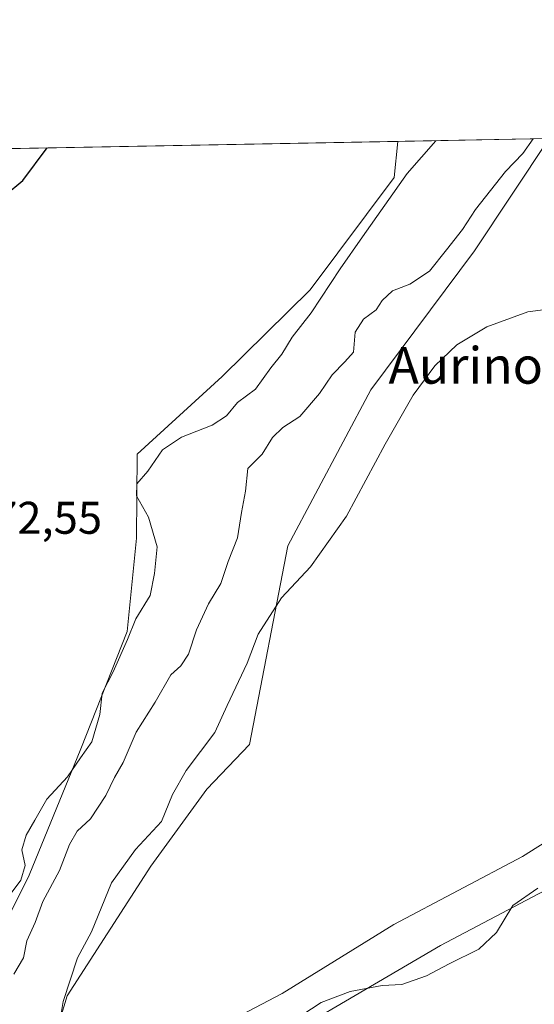
# Model space of a CAD drawing. Units: metres. Extents: x 628470 to 631957, y 4699543 to 4701920.
# Drawn here: x 630388 to 630500, y 4701705 to 4701920 of the extents above; entities that cross this region are included whole.
import ezdxf
from ezdxf.enums import TextEntityAlignment as Align

# ---------------------------------------------------------------- set-up
doc = ezdxf.new("R2010")
doc.units = ezdxf.units.M
doc.header["$MEASUREMENT"] = 0
for name, color, linetype, lineweight in [('Arbolado forestal CxS', 92, 'Continuous', 0), ('Comarca CxS', 21, 'Continuous', 0), ('Comunidad Autónoma CxS', 142, 'Continuous', 0), ('Cultivos herbáceos CxS', 92, 'Continuous', 0), ('Curva de nivel maestra', 30, 'Continuous', 30), ('Curva de nivel normal', 30, 'Continuous', 0), ('Espacio natural protegido', 121, 'Continuous', 13), ('Espacio natural protegido CxS', 121, 'Continuous', 0), ('Matorral CxS', 135, 'Continuous', 0), ('Municipio CxS', 4, 'Continuous', 0), ('Provincia CxS', 1, 'Continuous', 0), ('Rótulo de punto de cota en terreno', 7, 'Continuous', 0), ('Texto cartográfico', 7, 'Continuous', 0)]:
    doc.layers.add(name, color=color, linetype=linetype, lineweight=lineweight)
doc.styles.add('Style-Arial', font='txt')

# ---------------------------------------------------------------- blocks, each defined once
blk = doc.blocks.new('*U8')
at = {"layer": 'Cultivos herbáceos CxS', "color": 92, "linetype": 'Continuous', "lineweight": 0}
blk.add_polyline3d([(630431.1892999997, 4701689.0725, 354.2213000000047), (630389.8229, 4701667.675100001, 355.7121999999945), (630392.4795000004, 4701687.4299, 358.9985000000015), (630398.3277000004, 4701706.6317, 360.3657999999996), (630416.6392999999, 4701735.0493, 358.4839999999967), (630428.9024999999, 4701751.8781, 359.0547999999981), (630438.1756999996, 4701761.644300001, 358.8068999999959), (630446.5645000003, 4701805.043299999, 361.2421000000031), (630464.7260999996, 4701839.1713, 361.750199999995), (630487.4319000002, 4701869.6073, 363.0895000000019), (630503.7451999999, 4701894.140100001, 363.997000000003), (630696.7561999997, 4701897.744999999, 353.6420000000071), (630678.8860999999, 4701860.624299999, 353.0378999999957), (630651.1029000003, 4701830.0551, 353.4554999999964), (630607.0120999999, 4701791.4419, 354.0265999999974), (630547.0339000003, 4701753.0503, 354.6638999999996), (630479.9895000001, 4701717.6489, 355.7485000000015)], close=True, dxfattribs=at)
blk.add_polyline3d([(630289.8951000003, 4701890.146000001, 382.6587), (630470.6518999999, 4701893.522, 372.5524000000005), (630469.8573000003, 4701885.660300001, 371.3135000000038), (630451.4447, 4701861.050100001, 371.8353999999963), (630432.2484999998, 4701842.1349, 372.8012000000017), (630413.6369000003, 4701825.140699999, 371.4324000000051), (630413.4858999997, 4701806.721899999, 371.4792000000016), (630411.4795000004, 4701786.3499, 371.3478999999934), (630401.3548999998, 4701760.685699999, 370.8812000000034), (630390.0093, 4701733.0847, 369.6647999999986), (630379.7509000005, 4701712.4987, 370.3594000000012)], dxfattribs=at)

msp = doc.modelspace()

# ---------------------------------------------------------------- linework, layer by layer
at = {"layer": 'Arbolado forestal CxS', "color": 92, "linetype": 'Continuous', "lineweight": 0}
for points in [[(630696.7562999995, 4701897.745100001, 353.6420000000071), (630678.8860999999, 4701860.624299999, 353.0378999999957), (630651.1029000003, 4701830.0551, 353.4554999999964), (630607.0120999999, 4701791.4419, 354.0265999999974), (630547.0339000003, 4701753.0503, 354.6638999999996), (630479.9895000001, 4701717.6489, 355.7485000000015), (630431.1892999997, 4701689.0725, 354.2213000000047), (630389.8229, 4701667.675100001, 355.7121999999945)], [(630224.6388999998, 4701523.038699999, 355.4315000000061), (630260.6435000002, 4701555.0909, 357.4567999999999), (630305.5519000003, 4701586.740499999, 358.2228999999934), (630335.4738999996, 4701608.4757, 353.9308000000019), (630356.9924999997, 4701635.705700001, 354.4762999999948), (630382.0367000002, 4701649.6929, 352.4367000000057), (630389.8229, 4701667.675100001, 355.7121999999945), (630431.1892999997, 4701689.0725, 354.2213000000047), (630479.9895000001, 4701717.6489, 355.7485000000015), (630547.0339000003, 4701753.0503, 354.6638999999996)]]:
    msp.add_polyline3d(points, dxfattribs=at)
at = {"layer": 'Comarca CxS', "color": 21, "linetype": 'Continuous', "lineweight": 0, "flags": 128}
msp.add_lwpolyline([(629555.1831148167, 4701876.423637627), (630682.951699451, 4701897.487150395), (630808.5828437563, 4701899.833583208), (631741.1198342671, 4701917.25072452), (631896.3500009875, 4701920.149982968), (631940.0700009876, 4699606.869982994)], dxfattribs=at)
at = {"layer": 'Comunidad Autónoma CxS', "color": 142, "linetype": 'Continuous', "lineweight": 0, "flags": 128}
msp.add_lwpolyline([(629935.1407696505, 4699569.453607289), (628512.820000961, 4699542.909982995), (628493.5073105518, 4700592.113390466), (628493.2134063701, 4700608.080366653), (628470.2400009631, 4701856.15998297), (629555.1831148167, 4701876.423637627), (630682.951699451, 4701897.487150395), (630808.5828437563, 4701899.833583208), (631741.1198342671, 4701917.25072452), (631896.3500009875, 4701920.149982968), (631940.0700009876, 4699606.869982994), (631458.7250634679, 4699597.887031006), (630051.8997815124, 4699571.63258647), (630005.9589852368, 4699570.775230477)], close=True, dxfattribs=at)
at = {"layer": 'Cultivos herbáceos CxS', "color": 92, "linetype": 'Continuous', "lineweight": 0, "extrusion": (0.03624379732806506, 0.0006769454972430174, 0.9993427484602248), "elevation": 26405.88371635212, "flags": 128}
msp.add_lwpolyline([(4689300.009815002, -717595.1058617581), (4689300.009815001, -717679.7483434053)], dxfattribs=at)
at = {"layer": 'Cultivos herbáceos CxS', "color": 92, "linetype": 'Continuous', "lineweight": 0}
for points in [[(630696.7562999995, 4701897.745100001, 353.6420000000071), (630678.8860999999, 4701860.624299999, 353.0378999999957), (630651.1029000003, 4701830.0551, 353.4554999999964), (630607.0120999999, 4701791.4419, 354.0265999999974), (630547.0339000003, 4701753.0503, 354.6638999999996), (630479.9895000001, 4701717.6489, 355.7485000000015), (630431.1892999997, 4701689.0725, 354.2213000000047), (630389.8229, 4701667.675100001, 355.7121999999945)], [(630379.7509000005, 4701712.4987, 370.3594000000012), (630390.0093, 4701733.0847, 369.6647999999986), (630401.3548999998, 4701760.685699999, 370.8812000000034), (630411.4795000004, 4701786.3499, 371.3478999999934), (630413.4858999997, 4701806.721899999, 371.4792000000016), (630413.6369000003, 4701825.140699999, 371.4324000000051), (630432.2484999998, 4701842.1349, 372.8012000000017), (630451.4447, 4701861.050100001, 371.8353999999963), (630469.8573000003, 4701885.660300001, 371.3135000000038), (630470.6518999999, 4701893.522100001, 372.5524000000005)], [(630503.7452999996, 4701894.1402, 363.997000000003), (630487.4319000002, 4701869.6073, 363.0895000000019), (630464.7260999996, 4701839.1713, 361.750199999995), (630446.5645000003, 4701805.043299999, 361.2421000000031), (630438.1756999996, 4701761.644300001, 358.8068999999959), (630428.9024999999, 4701751.8781, 359.0547999999981), (630416.6392999999, 4701735.0493, 358.4839999999967), (630398.3277000004, 4701706.6317, 360.3657999999996), (630392.4795000004, 4701687.4299, 358.9985000000015), (630389.8229, 4701667.675100001, 355.7121999999945)]]:
    msp.add_polyline3d(points, dxfattribs=at)
at = {"layer": 'Curva de nivel maestra', "color": 30, "linetype": 'Continuous', "lineweight": 30, "elevation": 375, "flags": 128}
msp.add_lwpolyline([(630380.8700000001, 4701878.5701), (630388.6200000001, 4701884.950099999), (630393.9534, 4701892.089500001)], dxfattribs=at)
at = {"layer": 'Curva de nivel normal', "color": 30, "linetype": 'Continuous', "lineweight": 0, "flags": 128}
for points, elevation in [([(630384.1900000004, 4701726.5701), (630388.2000000002, 4701731.960100001), (630389.1600000003, 4701735.190099999), (630388.4400000004, 4701738.590100001), (630389.3600000005, 4701741.800100001), (630391.29, 4701745.050100001), (630393.8499999996, 4701749.690099999), (630398.3700000001, 4701754.5801), (630401.2599999999, 4701758.700099999), (630403.7400000002, 4701762.1801), (630405.4600000001, 4701768.1801), (630406, 4701772.880100001), (630408.3899999997, 4701777.550100001), (630411.5499999998, 4701784.620100001), (630413.3700000001, 4701789.140100001), (630416.4600000001, 4701794.220100001), (630417.4600000001, 4701798.9901), (630418.0199999996, 4701804.870100001), (630416.0999999996, 4701811.350099999), (630413.5199999996, 4701816.020099999), (630413.5599999997, 4701818.640100001), (630415.9800000006, 4701821.380100001), (630419.1799999997, 4701826.100099999), (630423.3300000001, 4701828.880100001), (630430.0700000003, 4701831.450099999), (630433.1799999997, 4701833.4901), (630435.5499999998, 4701836.4301), (630439.5099999999, 4701839.360099999), (630442.8399999999, 4701844.020099999), (630445.2999999998, 4701847.030099999), (630447.5499999998, 4701850.710100001), (630451.6699999999, 4701856.030099999), (630457.9900000002, 4701865.690099999), (630462.8799999999, 4701872.690099999), (630472.6500000004, 4701886.520099999), (630478.9726, 4701893.677400001)], 370), ([(630386.6900000004, 4701711.390100001), (630388.79, 4701714.970100001), (630389.54, 4701718.700099999), (630391.3200000003, 4701722.690099999), (630393.0199999996, 4701727.300100001), (630396.6699999999, 4701734.0601), (630398.8499999996, 4701739.7601), (630400.5499999998, 4701742.640100001), (630403.4000000004, 4701745.380100001), (630406.7699999996, 4701750.450099999), (630408.6900000004, 4701754.380100001), (630410.5999999996, 4701757.690099999), (630413.4199999999, 4701764.360099999), (630417.5999999996, 4701770.9001), (630420.9699999997, 4701776.8301), (630423.1500000004, 4701778.860099999), (630424.8499999996, 4701781.350099999), (630426.5899999999, 4701786.690099999), (630429.2400000002, 4701792.360099999), (630431.9299999997, 4701796.850099999), (630433.5199999996, 4701801.6601), (630435.5999999996, 4701806.850099999), (630436.4600000001, 4701812.360099999), (630437.3200000003, 4701817.020099999), (630437.8399999999, 4701822.020099999), (630440.9400000004, 4701825.120100001), (630443.2300000006, 4701828.800100001), (630445.5099999999, 4701830.970100001), (630449.2199999997, 4701833.4001), (630453.5199999996, 4701838.360099999), (630456.29, 4701842.5101), (630459.0499999998, 4701845.3201), (630460.9100000003, 4701847.460100001), (630461.2699999996, 4701851.800100001), (630463.0899999999, 4701854.630100001), (630465.8799999999, 4701856.690099999), (630467.1900000004, 4701858.7601), (630469.4800000006, 4701860.860099999), (630473.2800000003, 4701862.340100001), (630477.54, 4701865.140100001), (630481.2800000003, 4701869.800100001), (630484.79, 4701874.2301), (630487.5899999999, 4701878.6601), (630494.2000000002, 4701886.920100001), (630497.9400000004, 4701890.890100001), (630500.2186000004, 4701894.074200001)], 365), ([(630507.9100000003, 4701857.4001), (630499.0800000001, 4701856.2301), (630490.1100000005, 4701853.0001), (630483.5199999996, 4701849.050100001), (630478.7400000002, 4701844.4301), (630473.9800000006, 4701838.020099999), (630467.8499999996, 4701827.290100001), (630459.4100000003, 4701811.5701), (630451.5300000003, 4701800.4901), (630445.2000000002, 4701793.670100001), (630440.1100000005, 4701785.790100001), (630437.6900000004, 4701779.4001), (630433.2999999998, 4701770.1601), (630430.5999999996, 4701764.2301), (630424.3700000001, 4701755.9101), (630421.3399999999, 4701750.6801), (630418.9900000002, 4701744.770099999), (630413.2599999999, 4701738.690099999), (630408.0099999999, 4701731.360099999), (630403.6600000003, 4701720.690099999), (630400.5800000001, 4701714.960100001), (630397.4400000004, 4701705.4301), (630396.4500000002, 4701699.290100001)], 360), ([(630501.25, 4701730.220100001), (630495.8099999997, 4701726.390100001), (630492.2400000002, 4701720.5001), (630488.3799999999, 4701716.9001), (630481.8700000001, 4701713.640100001), (630476.8700000001, 4701711.0001), (630471.5300000003, 4701709.1501), (630467.2000000002, 4701708.9301), (630460.2000000002, 4701707.630100001), (630453.8600000005, 4701705.170100001), (630449.6200000001, 4701702.420100001)], 355.0000000000001)]:
    msp.add_lwpolyline(points, dxfattribs=dict(at, elevation=elevation))
at = {"layer": 'Espacio natural protegido', "color": 121, "linetype": 'Continuous', "lineweight": 13, "flags": 128}
msp.add_lwpolyline([(630525.854700001, 4701754.791500002), (630497.9107000016, 4701737.142700002), (630469.7677000001, 4701722.283899998), (630445.3246999996, 4701707.143300002), (630425.8475000011, 4701696.963499999)], dxfattribs=at)
at = {"layer": 'Espacio natural protegido CxS', "color": 121, "linetype": 'Continuous', "lineweight": 0, "flags": 128}
msp.add_lwpolyline([(630425.8475000005, 4701696.9635), (630445.3246999991, 4701707.143300002), (630469.7676999993, 4701722.283899999), (630497.9106999988, 4701737.142700001), (630525.8547000004, 4701754.791500002)], dxfattribs=at)
at = {"layer": 'Matorral CxS', "color": 135, "linetype": 'Continuous', "lineweight": 0, "extrusion": (0.2502101892098217, 0.004673299977395173, 0.9681802629071233), "elevation": 180084.2378737944, "flags": 128}
msp.add_lwpolyline([(4689300.051275064, -695219.9438373169), (4689300.051275063, -695254.1307269335)], dxfattribs=at)
at = {"layer": 'Matorral CxS', "color": 135, "linetype": 'Continuous', "lineweight": 0}
for points in [[(630379.7509000005, 4701712.4987, 370.3594000000012), (630390.0093, 4701733.0847, 369.6647999999986), (630401.3548999998, 4701760.685699999, 370.8812000000034), (630411.4795000004, 4701786.3499, 371.3478999999934), (630413.4858999997, 4701806.721899999, 371.4792000000016), (630413.6369000003, 4701825.140699999, 371.4324000000051), (630432.2484999998, 4701842.1349, 372.8012000000017), (630451.4447, 4701861.050100001, 371.8353999999963), (630469.8573000003, 4701885.660300001, 371.3135000000038), (630470.6518999999, 4701893.522, 372.5524000000005), (630503.7451999999, 4701894.140100001, 363.997000000003), (630487.4319000002, 4701869.6073, 363.0895000000019), (630464.7260999996, 4701839.1713, 361.750199999995), (630446.5645000003, 4701805.043299999, 361.2421000000031), (630438.1756999996, 4701761.644300001, 358.8068999999959), (630428.9024999999, 4701751.8781, 359.0547999999981), (630416.6392999999, 4701735.0493, 358.4839999999967), (630398.3277000004, 4701706.6317, 360.3657999999996), (630392.4795000004, 4701687.4299, 358.9985000000015)], [(630379.7509000005, 4701712.4987, 370.3594000000012), (630390.0093, 4701733.0847, 369.6647999999986), (630401.3548999998, 4701760.685699999, 370.8812000000034), (630411.4795000004, 4701786.3499, 371.3478999999934), (630413.4858999997, 4701806.721899999, 371.4792000000016), (630413.6369000003, 4701825.140699999, 371.4324000000051), (630432.2484999998, 4701842.1349, 372.8012000000017), (630451.4447, 4701861.050100001, 371.8353999999963), (630469.8573000003, 4701885.660300001, 371.3135000000038), (630470.6518999999, 4701893.522100001, 372.5524000000005)], [(630503.7452999996, 4701894.1402, 363.997000000003), (630487.4319000002, 4701869.6073, 363.0895000000019), (630464.7260999996, 4701839.1713, 361.750199999995), (630446.5645000003, 4701805.043299999, 361.2421000000031), (630438.1756999996, 4701761.644300001, 358.8068999999959), (630428.9024999999, 4701751.8781, 359.0547999999981), (630416.6392999999, 4701735.0493, 358.4839999999967), (630398.3277000004, 4701706.6317, 360.3657999999996), (630392.4795000004, 4701687.4299, 358.9985000000015), (630389.8229, 4701667.675100001, 355.7121999999945)]]:
    msp.add_polyline3d(points, dxfattribs=at)
at = {"layer": 'Municipio CxS', "color": 4, "linetype": 'Continuous', "lineweight": 0, "flags": 128}
msp.add_lwpolyline([(629555.1831148167, 4701876.423637627), (630682.951699451, 4701897.487150395), (630808.5828437563, 4701899.833583208), (631741.1198342671, 4701917.25072452)], dxfattribs=at)
at = {"layer": 'Provincia CxS', "color": 1, "linetype": 'Continuous', "lineweight": 0, "flags": 128}
msp.add_lwpolyline([(629935.1407696505, 4699569.453607289), (628512.820000961, 4699542.909982995), (628493.5073105518, 4700592.113390466), (628493.2134063701, 4700608.080366653), (628470.2400009631, 4701856.15998297), (629555.1831148167, 4701876.423637627), (630682.951699451, 4701897.487150395), (630808.5828437563, 4701899.833583208), (631741.1198342671, 4701917.25072452), (631896.3500009875, 4701920.149982968), (631940.0700009876, 4699606.869982994), (631458.7250634679, 4699597.887031006), (630051.8997815124, 4699571.63258647), (630005.9589852368, 4699570.775230477)], close=True, dxfattribs=at)

# ---------------------------------------------------------------- block references
at = {"layer": 'Cultivos herbáceos CxS', "color": 92, "linetype": 'Continuous', "lineweight": 0}
msp.add_blockref('*U8', (0, 0), dxfattribs=at)

# ---------------------------------------------------------------- texts
at = {"layer": 'Rótulo de punto de cota en terreno', "color": 7, "linetype": 'Continuous', "lineweight": 0, "style": 'Style-Arial'}
msp.add_text('372,55', height=7.000000000000002, dxfattribs=at).set_placement((630376.8178000003, 4701807.707800001))
at = {"layer": 'Texto cartográfico', "color": 7, "linetype": 'Continuous', "lineweight": 0, "style": 'Style-Arial'}
msp.add_text('Aurino Bajo', height=8, dxfattribs=at).set_placement((630498.1679463417, 4701844.540150001), align=Align.MIDDLE_CENTER)

doc.saveas('drawing.dxf')
